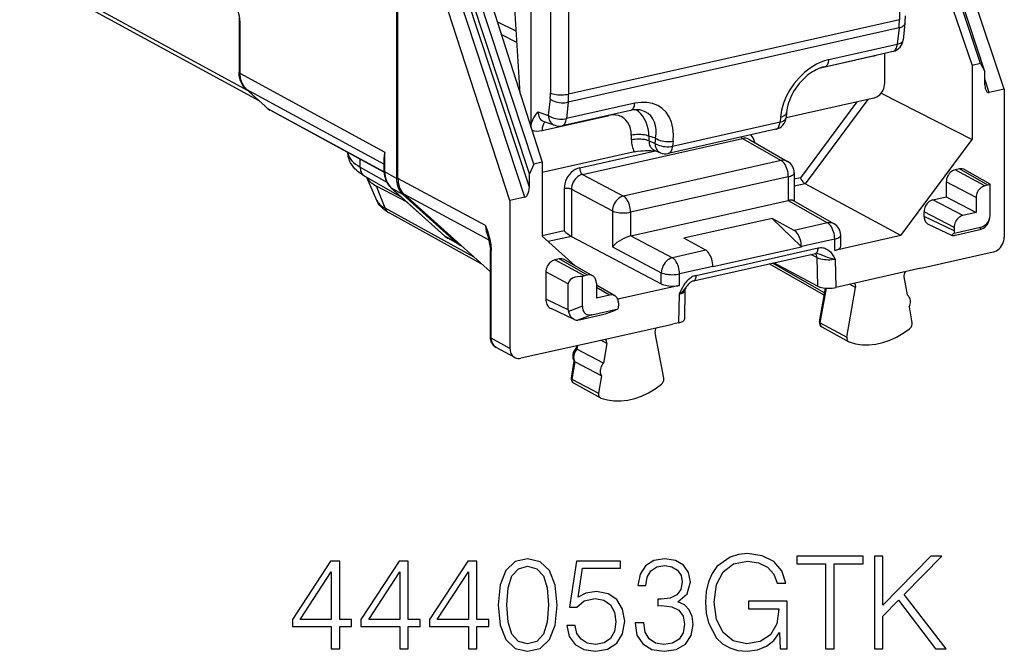
# Model space of a CAD drawing. Extents: x 0 to 420, y 0 to 297.
# Drawn here: x 348 to 385, y 205 to 229 of the extents above; entities that cross this region are included whole.
import ezdxf

# ---------------------------------------------------------------- set-up
doc = ezdxf.new("R2010")
doc.units = 0
doc.layers.get('0').update_dxf_attribs({"linetype": 'CONTINUOUS'})

msp = doc.modelspace()

# ---------------------------------------------------------------- linework, layer by layer
at = {"color": 7}
for p, q in [((362.119873, 235.773636), (362.119873, 222.632126)), ((362.176727, 222.62709), (362.176727, 235.786423)), ((367.936066, 235.42926), (367.936066, 225.861084)), ((368.623718, 235.553909), (368.623718, 225.814697)), ((367.197601, 234.973236), (367.197601, 225.244095)), ((366.792633, 225.84198), (366.251892, 234.345383)), ((366.407257, 221.798874), (362.773346, 232.980148)), ((366.9729, 221.926163), (363.290131, 233.096451)), ((367.139954, 222.294388), (363.606689, 233.011292)), ((367.142609, 222.796188), (363.835907, 232.82579)), ((364.554962, 232.82785), (367.625305, 223.242538)), ((367.311462, 223.171906), (364.157471, 232.738403)), ((381.116455, 232.123169), (381.116455, 228.626083)), ((382.341309, 231.37471), (383.860077, 226.896042)), ((384.173889, 226.966675), (382.816284, 231.084503)), ((384.342743, 226.666946), (382.903992, 231.030899)), ((356.516205, 225.937836), (347.892029, 230.637451)), ((385.078094, 226.000595), (383.522339, 230.653046)), ((356.935181, 225.560867), (348.000519, 230.429672)), ((356.175049, 228.618805), (356.175049, 226.645264)), ((356.207031, 228.581711), (356.207031, 226.60817)), ((366.64328, 228.193253), (365.925598, 228.549026)), ((381.116455, 228.626083), (368.623718, 225.814697)), ((381.327515, 228.486603), (381.263977, 227.867813)), ((366.670105, 227.770279), (366.081543, 228.062225)), ((381.101044, 228.317749), (368.607697, 225.50621)), ((381.101044, 228.317749), (381.037506, 227.698959)), ((378.455597, 227.11792), (381.037506, 227.698959)), ((378.141479, 226.805481), (380.139984, 227.255219)), ((378.294434, 226.850082), (380.876343, 227.431122)), ((380.563751, 226.230606), (380.563751, 227.360764)), ((384.173889, 226.966675), (383.860077, 226.896042)), ((383.860077, 226.896042), (383.860077, 224.097961)), ((384.173889, 226.966675), (384.342743, 226.666946)), ((356.207031, 226.60817), (361.685028, 223.623016)), ((384.345398, 226.166336), (384.342743, 226.666946)), ((384.512451, 225.873306), (384.344238, 226.38353)), ((357.145569, 225.371567), (356.437042, 226.009064)), ((356.451324, 225.998978), (361.653046, 223.164383)), ((357.159851, 225.361496), (356.451324, 225.998978)), ((380.430176, 225.85611), (383.860077, 224.097961)), ((385.078094, 226.000595), (384.512451, 225.873306)), ((385.078094, 226.000595), (385.078094, 220.409409)), ((357.145569, 225.371567), (357.235657, 225.287674)), ((357.159851, 225.361496), (357.255524, 225.272369)), ((367.92395, 225.6297), (367.856934, 225.010132)), ((368.607697, 225.50621), (368.54068, 224.886642)), ((371.122589, 225.467682), (368.54068, 224.886642)), ((380.146088, 225.666794), (376.835083, 224.921677)), ((379.506073, 225.522751), (377.381439, 222.654724)), ((379.921844, 225.616333), (377.558655, 222.426239)), ((357.255524, 225.272369), (357.235657, 225.287674)), ((357.255524, 225.272369), (361.653687, 222.875641)), ((357.333984, 225.21405), (361.654358, 222.859711)), ((367.197601, 225.244095), (367.197601, 224.773178)), ((367.474823, 225.145737), (367.856934, 225.010132)), ((367.621399, 224.438004), (370.159576, 225.009201)), ((370.961426, 225.199844), (368.379517, 224.618805)), ((376.853455, 225.121445), (376.835785, 224.92865)), ((367.197601, 224.773178), (367.197601, 224.577728)), ((367.682037, 224.784622), (368.102539, 224.635406)), ((376.608765, 224.754349), (372.548615, 223.840637)), ((376.626465, 224.947144), (376.608765, 224.754349)), ((370.991791, 224.260376), (370.991791, 224.083374)), ((376.447632, 224.486511), (372.387512, 223.5728)), ((369.1492, 222.782288), (375.186676, 224.140976)), ((371.908691, 224.148529), (371.658783, 224.223602)), ((371.658783, 224.223602), (371.658783, 224.0466)), ((371.658783, 224.0466), (371.885559, 223.954514)), ((371.908691, 224.148529), (371.885559, 223.954514)), ((372.571747, 224.034668), (372.548615, 223.840637)), ((375.186676, 224.140976), (376.651306, 223.305023)), ((375.427185, 224.10939), (376.894409, 223.271957)), ((381.172668, 220.470245), (383.860077, 224.097961)), ((361.685028, 222.875671), (361.685028, 223.623016)), ((371.107758, 223.632782), (367.625305, 222.849075)), ((369.041168, 223.026337), (371.907349, 223.671356)), ((371.881042, 223.682022), (372.08963, 223.597321)), ((360.74939, 223.055771), (360.74939, 223.352875)), ((361.653046, 222.912766), (361.653046, 223.425293)), ((367.311462, 223.171906), (367.142609, 222.796188)), ((367.625305, 223.242538), (367.311462, 223.171906)), ((367.625305, 223.242538), (367.625305, 220.444443)), ((376.651306, 223.305023), (370.693665, 221.964294)), ((360.74939, 223.055771), (361.755829, 222.481323)), ((362.119873, 222.632126), (361.685028, 222.875671)), ((367.139954, 222.294388), (367.142609, 222.796188)), ((369.1492, 222.782288), (370.693665, 221.964294)), ((377.146515, 222.837753), (377.146515, 221.772247)), ((383.386505, 222.988785), (383.21933, 222.951157)), ((384.347809, 222.353485), (383.21933, 222.951157)), ((384.456665, 222.377975), (383.386505, 222.988785)), ((383.579498, 222.963181), (384.532776, 222.419083)), ((360.92392, 222.713028), (362.30722, 221.923508)), ((361.385529, 221.789093), (361.006042, 222.666763)), ((365.486176, 220.852982), (362.176727, 222.62709)), ((376.921356, 222.694885), (370.963684, 221.354156)), ((376.921356, 222.694885), (376.921356, 221.800705)), ((377.381439, 222.654724), (377.146515, 222.601852)), ((377.558655, 222.426239), (377.146515, 222.333496)), ((381.172668, 220.470245), (377.558655, 222.426239)), ((382.885223, 222.500153), (382.885223, 221.936279)), ((384.013702, 221.902466), (382.885223, 222.500153)), ((384.456665, 222.377975), (384.347809, 222.353485)), ((384.540161, 221.264664), (384.540161, 222.384842)), ((362.524353, 221.728058), (361.364777, 222.34137)), ((361.693848, 221.501984), (361.364777, 222.34137)), ((361.914917, 222.276611), (363.931915, 220.46106)), ((361.928558, 222.266876), (363.945557, 220.45134)), ((362.364471, 222.022751), (361.928558, 222.266876)), ((362.364471, 222.022751), (364.38147, 220.207214)), ((365.621735, 220.302094), (362.421387, 222.017715)), ((365.66925, 219.09523), (362.421387, 222.017715)), ((368.456482, 222.237076), (368.456482, 220.646225)), ((368.731567, 222.218521), (370.276031, 221.400528)), ((368.731567, 222.218521), (368.731567, 220.439774)), ((366.9729, 221.926163), (366.407257, 221.798874)), ((366.407257, 221.798874), (366.407257, 216.207687)), ((370.970856, 220.461655), (376.914185, 221.799164)), ((376.914185, 221.799164), (376.921356, 221.800705)), ((376.914185, 221.799164), (378.403717, 220.949005)), ((377.108917, 221.793716), (378.64679, 220.915955)), ((382.383942, 221.823471), (382.885223, 221.936279)), ((383.512421, 221.225784), (382.383942, 221.823471)), ((382.885223, 221.936279), (384.013702, 221.338593)), ((384.013702, 221.902466), (384.013702, 221.338593)), ((365.050842, 219.651688), (361.693848, 221.501984)), ((365.322693, 219.407074), (361.844391, 221.324234)), ((370.276031, 221.400528), (370.276031, 220.044708)), ((370.963684, 221.354156), (370.963684, 220.459976)), ((383.178314, 220.77478), (382.049835, 221.372467)), ((382.049835, 221.184402), (382.049835, 221.372467)), ((384.013702, 221.338593), (383.512421, 221.225784)), ((376.316284, 221.12001), (372.974731, 220.368027)), ((376.316284, 221.12001), (377.413452, 220.047119)), ((377.143402, 220.66539), (376.316284, 221.12001)), ((378.403717, 220.949005), (377.143402, 220.66539)), ((383.178314, 220.652344), (382.049835, 221.184402)), ((382.208069, 220.900467), (383.110779, 220.474854)), ((384.514557, 221.076492), (384.530487, 221.160751)), ((368.456482, 220.646225), (367.625305, 220.459183)), ((383.178314, 220.77478), (383.178314, 220.652344)), ((383.188934, 220.560806), (384.184753, 220.784912)), ((383.230347, 220.484711), (384.105652, 220.681686)), ((384.105652, 220.681686), (384.168152, 220.697144)), ((384.184753, 220.784912), (384.168152, 220.697144)), ((364.38147, 220.207214), (363.945557, 220.45134)), ((364.494049, 220.126419), (364.058136, 220.37056)), ((367.625305, 220.444443), (368.865601, 219.328384)), ((368.731567, 220.439774), (367.850769, 220.241562)), ((368.731567, 220.439774), (372.123932, 218.643082)), ((370.970856, 220.461655), (370.963684, 220.459976)), ((370.970856, 220.461655), (372.541565, 219.629776)), ((373.80188, 219.913391), (372.974731, 220.368027)), ((378.673737, 220.338867), (377.413452, 220.055237)), ((381.172668, 220.470245), (378.673737, 219.907867)), ((378.673737, 219.907867), (378.673737, 220.338867)), ((378.898926, 220.054443), (378.898926, 220.481735)), ((365.66687, 220.009949), (365.66925, 219.936462)), ((365.66925, 216.629517), (365.66925, 219.936462)), ((365.698456, 219.985565), (365.701233, 219.899368)), ((365.701233, 216.592422), (365.701233, 219.899368)), ((370.276031, 220.044708), (372.123932, 219.06601)), ((373.80188, 219.913391), (372.541565, 219.629776)), ((373.340698, 218.75795), (377.946625, 219.794479)), ((373.439697, 218.96492), (378.045654, 220.00145)), ((374.071899, 219.29512), (377.413452, 220.047119)), ((377.413452, 220.055237), (377.413452, 220.047119)), ((384.660431, 219.845596), (381.923218, 219.229599)), ((368.266052, 219.586029), (368.098846, 219.548416)), ((369.227356, 218.950729), (368.098846, 219.548416)), ((369.336212, 218.975235), (368.266052, 219.586029)), ((369.529205, 218.949631), (368.459045, 219.560425)), ((378.273895, 218.215729), (376.197479, 219.400864)), ((378.289398, 218.304123), (376.319672, 219.42836)), ((378.016937, 218.559341), (376.370026, 219.439682)), ((378.000183, 219.637024), (377.772583, 219.755325)), ((378.000183, 219.637024), (378.016937, 218.559341)), ((378.692841, 219.583282), (378.709595, 218.506409)), ((367.764771, 219.097412), (367.764771, 218.063614)), ((368.611176, 218.649124), (367.764771, 219.097412)), ((372.123932, 218.643082), (372.123932, 219.06601)), ((374.071899, 219.303253), (372.811615, 219.019638)), ((374.071899, 219.303253), (374.071899, 219.29512)), ((381.923218, 219.232681), (378.939331, 218.561172)), ((381.923218, 219.229599), (381.923218, 219.232681)), ((369.14386, 217.799835), (369.14386, 218.920029)), ((369.336212, 218.975235), (369.227356, 218.950729)), ((369.670319, 218.674606), (369.670319, 218.110733)), ((372.811615, 218.588638), (372.811615, 219.019638)), ((381.284454, 218.914871), (381.406372, 218.22467)), ((368.611176, 217.664551), (368.611176, 218.649124)), ((369.670319, 218.604294), (369.700989, 218.576691)), ((370.364594, 218.197937), (369.670319, 218.594193)), ((370.1716, 218.223541), (369.670319, 218.509644)), ((372.811615, 218.588638), (370.479156, 218.063751)), ((373.017792, 218.401215), (373.000977, 217.314529)), ((378.097137, 217.208191), (378.320953, 218.483994)), ((378.128082, 217.172852), (378.357635, 218.481354)), ((378.939331, 218.558105), (378.709595, 218.506409)), ((378.939331, 218.561172), (378.939331, 218.558105)), ((379.133789, 216.636292), (379.461121, 218.501999)), ((379.461121, 218.501999), (379.235596, 218.627853)), ((368.611176, 217.664551), (367.764771, 218.063614)), ((370.1716, 218.223541), (369.670319, 218.110733)), ((370.505707, 217.922897), (370.505707, 217.800461)), ((372.792511, 218.255463), (372.775757, 217.171036)), ((368.83252, 217.298523), (367.962555, 217.708694)), ((369.14386, 217.799835), (368.619843, 217.59787)), ((369.499268, 217.480057), (370.495087, 217.704163)), ((381.484741, 217.781006), (381.591797, 217.174881)), ((369.499268, 217.480057), (368.97522, 217.278076)), ((369.028809, 217.288757), (368.97522, 217.278076)), ((369.028809, 217.288757), (369.904083, 217.485733)), ((372.775757, 217.171036), (372.546021, 217.119339)), ((378.128082, 217.172852), (379.133789, 216.636292)), ((369.562134, 216.450912), (372.546021, 217.122406)), ((372.214142, 215.079071), (371.886841, 216.797455)), ((372.546021, 217.122406), (372.546021, 217.119339)), ((378.185608, 217.024811), (379.202148, 216.459488)), ((366.407257, 216.207687), (365.701233, 216.592422)), ((369.562134, 216.44783), (366.824921, 215.831848)), ((369.562134, 216.44783), (369.562134, 216.450912)), ((370.063477, 216.389679), (369.841156, 216.513702)), ((366.588989, 215.860901), (365.882568, 216.245834)), ((368.919067, 216.303116), (368.9021, 216.199402)), ((368.902374, 216.19928), (368.935944, 216.181595)), ((368.957275, 216.312042), (368.935944, 216.181595)), ((369.941589, 215.644608), (368.935944, 216.18161)), ((370.063477, 216.389679), (369.941589, 215.644608)), ((368.826202, 215.735672), (368.719604, 215.084045)), ((368.857574, 215.702667), (368.750519, 215.048355)), ((369.86322, 215.165665), (368.857574, 215.702667)), ((368.750519, 215.048355), (369.756165, 214.511353)), ((369.86322, 215.165665), (369.756165, 214.511353)), ((368.808441, 214.902527), (369.824951, 214.337204))]:
    msp.add_line(p, q, dxfattribs=at)
for points in [[(356.207031, 228.581711), (356.206024, 228.62558), (356.203217, 228.669418), (356.191925, 228.760574), (356.173676, 228.852768), (356.14917, 228.944458), (356.119171, 229.034576), (356.084503, 229.122757), (356.057098, 229.184937), (356.003754, 229.294647), (355.938202, 229.419342)], [(356.173187, 228.673096), (356.175049, 228.618805)], [(356.175018, 228.618805), (356.175507, 228.614441), (356.176727, 228.610107), (356.17868, 228.605804), (356.181488, 228.601562), (356.18515, 228.597382), (356.189484, 228.593292), (356.194611, 228.589294), (356.20047, 228.585449), (356.207001, 228.581726)], [(381.101044, 228.317749), (381.143402, 228.328979), (381.182343, 228.342499), (381.217377, 228.358215), (381.248138, 228.375885), (381.274261, 228.395355), (381.295441, 228.416382), (381.311493, 228.438782), (381.322235, 228.46228), (381.327484, 228.486603)], [(380.876312, 227.431091), (380.903412, 227.440308), (380.928741, 227.455261), (380.952118, 227.47583), (380.973297, 227.50177), (380.991913, 227.532776), (381.007843, 227.568481), (381.020844, 227.608368), (381.030792, 227.652039), (381.037506, 227.698975)], [(381.037506, 227.698975), (381.079926, 227.710175), (381.118866, 227.723694), (381.153839, 227.73941), (381.184601, 227.75708), (381.210724, 227.77655), (381.231903, 227.797607), (381.247955, 227.820007), (381.258698, 227.843506), (381.264008, 227.867798)], [(380.140106, 227.266113), (380.140045, 227.264923), (380.140045, 227.263733), (380.139984, 227.262512), (380.139984, 227.261292), (380.139984, 227.260071), (380.139984, 227.25885), (380.139984, 227.25766), (380.139984, 227.256439), (380.139984, 227.255219)], [(378.455597, 227.11792), (378.216522, 227.046265), (377.979156, 226.939575), (377.748322, 226.80011), (377.528656, 226.630554), (377.324615, 226.434448), (377.140228, 226.215668), (376.97934, 225.978638), (376.845062, 225.728149), (376.740204, 225.469238), (376.66684, 225.207153), (376.626434, 224.947144)], [(378.294434, 226.850082), (378.21524, 226.829498), (378.13385, 226.802719), (378.050873, 226.769669), (377.966888, 226.730347), (377.90863, 226.699554), (377.838989, 226.65889), (377.769684, 226.614136), (377.70108, 226.565475), (377.633514, 226.513031), (377.55368, 226.444931), (377.476379, 226.372009), (377.402069, 226.294678), (377.331177, 226.213425), (377.264191, 226.128754), (377.201416, 226.041138), (377.143158, 225.951126), (377.089752, 225.859238), (377.041382, 225.766037), (376.99823, 225.672043), (376.960449, 225.577805), (376.928101, 225.483887), (376.901245, 225.390747), (376.879913, 225.298965), (376.864014, 225.209045), (376.853455, 225.121445)], [(378.294403, 226.850098), (378.321503, 226.859253), (378.346832, 226.874237), (378.370209, 226.894836), (378.391388, 226.920776), (378.410004, 226.951782), (378.425934, 226.987427), (378.438934, 227.027344), (378.448883, 227.071045), (378.455597, 227.11792)], [(356.175018, 226.645264), (356.175507, 226.6409), (356.176727, 226.636566), (356.17868, 226.632263), (356.181488, 226.628021), (356.18515, 226.62384), (356.189484, 226.619751), (356.194611, 226.615784), (356.20047, 226.611877), (356.207001, 226.608154)], [(356.437042, 226.009064), (356.395599, 226.0495), (356.357452, 226.093185), (356.322754, 226.139832), (356.291595, 226.189148), (356.26413, 226.240784), (356.240326, 226.294479), (356.220245, 226.349976), (356.203857, 226.407013), (356.192688, 226.457321), (356.184265, 226.508438), (356.177338, 226.576462), (356.175049, 226.645264)], [(356.207001, 226.608154), (356.210175, 226.527039), (356.219574, 226.447937), (356.235321, 226.37146), (356.257172, 226.298248), (356.285004, 226.228821), (356.318573, 226.163696), (356.357758, 226.103394), (356.402069, 226.04834), (356.451324, 225.998962)], [(380.146088, 225.666779), (380.205536, 225.684937), (380.263763, 225.71228), (380.319611, 225.748291), (380.371918, 225.792175), (380.419647, 225.843079), (380.461761, 225.899963), (380.497467, 225.96167), (380.526031, 226.026917), (380.546844, 226.094421), (380.55954, 226.162781), (380.563751, 226.230591)], [(356.437042, 226.009064), (356.438507, 226.007782), (356.439972, 226.006531), (356.441498, 226.005341), (356.443085, 226.004181), (356.444672, 226.003052), (356.446259, 226.001984), (356.447906, 226.000946), (356.449615, 225.999939), (356.451324, 225.998962)], [(367.936005, 225.861084), (367.979828, 225.842163), (368.030975, 225.825562), (368.08847, 225.811554), (368.151154, 225.800476), (368.217743, 225.792542), (368.286957, 225.787842), (368.357391, 225.78656), (368.427704, 225.788696), (368.496429, 225.794159), (368.562225, 225.802887), (368.623749, 225.814697)], [(384.370087, 226.000641), (384.380829, 225.971985), (384.393341, 225.94635), (384.407318, 225.924042), (384.422699, 225.905396), (384.43924, 225.890625), (384.456757, 225.879913), (384.474884, 225.873413), (384.493561, 225.871216), (384.512421, 225.873322)], [(357.145599, 225.371582), (357.147064, 225.3703), (357.148529, 225.36908), (357.149994, 225.367859), (357.151581, 225.366699), (357.153168, 225.365601), (357.154755, 225.364502), (357.156464, 225.363464), (357.158173, 225.362457), (357.159882, 225.361511)], [(367.92392, 225.6297), (367.967255, 225.599915), (368.017792, 225.572662), (368.074799, 225.548462), (368.136932, 225.527771), (368.203094, 225.511078), (368.271942, 225.498657), (368.342072, 225.490753), (368.412079, 225.487549), (368.48056, 225.489075), (368.546234, 225.495361), (368.607697, 225.506226)], [(370.961395, 225.199829), (370.988495, 225.209015), (371.013824, 225.223999), (371.037201, 225.244568), (371.05838, 225.270508), (371.076996, 225.301514), (371.092926, 225.337189), (371.105927, 225.377075), (371.115875, 225.420776), (371.122589, 225.467682)], [(372.571747, 224.034668), (372.585541, 224.288696), (372.565155, 224.529694), (372.511139, 224.752838), (372.424469, 224.953613), (372.306976, 225.12796), (372.160858, 225.2724), (371.989227, 225.383972), (371.795502, 225.460449), (371.583588, 225.500305), (371.357758, 225.502747), (371.122528, 225.467682)], [(367.201691, 224.564987), (367.210815, 224.636719), (367.22406, 224.702057), (367.2388, 224.755783), (367.255554, 224.804657), (367.27124, 224.843323), (367.28772, 224.878952), (367.310242, 224.921692), (367.333344, 224.960495), (367.374786, 225.021423), (367.402649, 225.058243), (367.458557, 225.126541), (367.474823, 225.145737)], [(367.474823, 225.145721), (367.474945, 225.09021), (367.481354, 225.036926), (367.493866, 224.986633), (367.512421, 224.940002), (367.536591, 224.897827), (367.566132, 224.860718), (367.600555, 224.829163), (367.639374, 224.80368), (367.682037, 224.784607)], [(367.856903, 225.010132), (367.900238, 224.980347), (367.950775, 224.953125), (368.007782, 224.928894), (368.069916, 224.908234), (368.136078, 224.891541), (368.204926, 224.879089), (368.275055, 224.871216), (368.345062, 224.867981), (368.413544, 224.869507), (368.479218, 224.875793), (368.54068, 224.886658)], [(367.856903, 225.010132), (367.863007, 224.952545), (367.875031, 224.897217), (367.892914, 224.845032), (367.916351, 224.796692), (367.945038, 224.75293), (367.978546, 224.714355), (368.016327, 224.681641), (368.057831, 224.655182), (368.102509, 224.635406)], [(370.991791, 224.260376), (370.983307, 224.391998), (370.958099, 224.517029), (370.916718, 224.632904), (370.859894, 224.737335), (370.788849, 224.828217), (370.704926, 224.903687), (370.609955, 224.962219), (370.505768, 225.002686), (370.39444, 225.024231), (370.27829, 225.026428), (370.159576, 225.009216)], [(370.159637, 225.020111), (370.159637, 225.018921), (370.159637, 225.0177), (370.159637, 225.016479), (370.159637, 225.015259), (370.159637, 225.014069), (370.159637, 225.012848), (370.159576, 225.011658), (370.159576, 225.010437), (370.159576, 225.009216)], [(371.394073, 225.197662), (371.351837, 225.20874), (371.307831, 225.217133), (371.262238, 225.222839), (371.215057, 225.2258), (371.166595, 225.226044), (371.116791, 225.223572), (371.065887, 225.218353), (371.014069, 225.210449), (370.961395, 225.199829)], [(371.658783, 224.223602), (371.649872, 224.364655), (371.628693, 224.501251), (371.595428, 224.632019), (371.550385, 224.755615), (371.49411, 224.87085), (371.427032, 224.976501), (371.349945, 225.071564), (371.26358, 225.155029), (371.168793, 225.226105)], [(371.908661, 224.14856), (371.929047, 224.313965), (371.928925, 224.472321), (371.908356, 224.621124), (371.867645, 224.758057), (371.807343, 224.880951), (371.728485, 224.987915), (371.632233, 225.077209), (371.520233, 225.147522), (371.394073, 225.197693)], [(376.626434, 224.947144), (376.669159, 224.958984), (376.708344, 224.973145), (376.7435, 224.989502), (376.774384, 225.007812), (376.800568, 225.027954), (376.821747, 225.049622), (376.837799, 225.072571), (376.848358, 225.096619), (376.853485, 225.12146)], [(367.741119, 224.763641), (367.717621, 224.745056), (367.696136, 224.721252), (367.676971, 224.692505), (367.660431, 224.659088), (367.646576, 224.62146), (367.635651, 224.580048), (367.627777, 224.535309), (367.623016, 224.487793), (367.621368, 224.437988)], [(368.379486, 224.618805), (368.406586, 224.627991), (368.431915, 224.642944), (368.455292, 224.663544), (368.476471, 224.689484), (368.495087, 224.72049), (368.511017, 224.756165), (368.524017, 224.796082), (368.533966, 224.839752), (368.54068, 224.886658)], [(376.447601, 224.486511), (376.47464, 224.495667), (376.499969, 224.510651), (376.523407, 224.53125), (376.544525, 224.55719), (376.563202, 224.588196), (376.579132, 224.62384), (376.592133, 224.663757), (376.60202, 224.707458), (376.608734, 224.754333)], [(376.608734, 224.754333), (376.651459, 224.766174), (376.690643, 224.780334), (376.7258, 224.796692), (376.756683, 224.815002), (376.782867, 224.835144), (376.804047, 224.856812), (376.820099, 224.879761), (376.830658, 224.903809), (376.835785, 224.92865)], [(371.658783, 224.223602), (371.608612, 224.242249), (371.550995, 224.258179), (371.48703, 224.270996), (371.418304, 224.280457), (371.346161, 224.286346), (371.272369, 224.288513), (371.198395, 224.286926), (371.125946, 224.281616), (371.056549, 224.272705), (370.991791, 224.260376)], [(371.658783, 224.046631), (371.608612, 224.065277), (371.550995, 224.081177), (371.48703, 224.094025), (371.418304, 224.103455), (371.346161, 224.109375), (371.272369, 224.111511), (371.198395, 224.109924), (371.125946, 224.104614), (371.056549, 224.095703), (370.991791, 224.083374)], [(371.658783, 224.046631), (371.661224, 223.992371), (371.669769, 223.940063), (371.684296, 223.890381), (371.704681, 223.843994), (371.73056, 223.801575), (371.761566, 223.763672), (371.797333, 223.730835), (371.837372, 223.703491), (371.881073, 223.682037)], [(371.88559, 223.954529), (371.935089, 223.924377), (371.992157, 223.897217), (372.055511, 223.873688), (372.12381, 223.854248), (372.195404, 223.839355), (372.26889, 223.829346), (372.342499, 223.824402), (372.414764, 223.824646), (372.483978, 223.830139), (372.548615, 223.840637)], [(371.88559, 223.954529), (371.888885, 223.899933), (371.897552, 223.847565), (371.911469, 223.798126), (371.930511, 223.752319), (371.954193, 223.710754), (371.982391, 223.674011), (372.01474, 223.642578), (372.050629, 223.616882), (372.08963, 223.597351)], [(371.908661, 224.148529), (371.958221, 224.118408), (372.01535, 224.091248), (372.078705, 224.067688), (372.146942, 224.048279), (372.218597, 224.033386), (372.292023, 224.023346), (372.365692, 224.018433), (372.437897, 224.018677), (372.50705, 224.024139), (372.571747, 224.034668)], [(375.13559, 224.190857), (375.140839, 224.183472), (375.14621, 224.176483), (375.151764, 224.169922), (375.15744, 224.163879), (375.163177, 224.158264), (375.168976, 224.153168), (375.174835, 224.14856), (375.180756, 224.144501), (375.186676, 224.140961)], [(360.92392, 222.713028), (360.83902, 222.764252), (360.757843, 222.819153), (360.680511, 222.878265), (360.608734, 222.940903), (360.554749, 222.994446), (360.503723, 223.051804), (360.456116, 223.113358), (360.411682, 223.180817), (360.387848, 223.222672), (360.366302, 223.265488), (360.346649, 223.310318), (360.329315, 223.356659), (360.314484, 223.404449), (360.302399, 223.453506), (360.293213, 223.503632), (360.287109, 223.554504), (360.28418, 223.606003)], [(360.284454, 223.606842), (360.293304, 223.542542), (360.313202, 223.478455), (360.344086, 223.414856), (360.385712, 223.351929), (360.437958, 223.289978), (360.500763, 223.229126), (360.573761, 223.169678), (360.656708, 223.111816), (360.749359, 223.055786)], [(371.107758, 223.632782), (371.166443, 223.644669), (371.226807, 223.654495), (371.348846, 223.66861), (371.432983, 223.674728), (371.514771, 223.678345), (371.627502, 223.680161), (371.733673, 223.679108), (371.902588, 223.673279)], [(372.387482, 223.572815), (372.41452, 223.58197), (372.43985, 223.596954), (372.463226, 223.617554), (372.484406, 223.643494), (372.503021, 223.6745), (372.519012, 223.710144), (372.531952, 223.750061), (372.541901, 223.793762), (372.548615, 223.840637)], [(376.894379, 223.271973), (376.870453, 223.284302), (376.845428, 223.294556), (376.819489, 223.302673), (376.792694, 223.308594), (376.765289, 223.312317), (376.737274, 223.313843), (376.708893, 223.31311), (376.680145, 223.310181), (376.651337, 223.305023)], [(376.921356, 222.694885), (376.91861, 222.762451), (376.910492, 222.831482), (376.897064, 222.900635), (376.878632, 222.968567), (376.855682, 223.033875), (376.828461, 223.095306), (376.797699, 223.151581), (376.763885, 223.20163), (376.727692, 223.244415), (376.689911, 223.279114), (376.651337, 223.305023)], [(360.749359, 223.055786), (360.751312, 223.006805), (360.757904, 222.959412), (360.769135, 222.914154), (360.784943, 222.871521), (360.805084, 222.83197), (360.829315, 222.795959), (360.857452, 222.763916), (360.88913, 222.736145), (360.92392, 222.713043)], [(361.653046, 222.912781), (361.653473, 222.908386), (361.654694, 222.904053), (361.656708, 222.89978), (361.659515, 222.895508), (361.663116, 222.891357), (361.66745, 222.887268), (361.672577, 222.88327), (361.678436, 222.879395), (361.685028, 222.875671)], [(361.653046, 222.912766), (361.655273, 222.844971), (361.661987, 222.777924), (361.669189, 222.732803), (361.678345, 222.68898), (361.689575, 222.645844), (361.702881, 222.6035), (361.718292, 222.562057), (361.735779, 222.521576), (361.755371, 222.482239), (361.777008, 222.444138), (361.800659, 222.40741), (361.826355, 222.372147), (361.854004, 222.338516), (361.883545, 222.306625), (361.914917, 222.276611)], [(361.685028, 222.875671), (361.68808, 222.794556), (361.697357, 222.715515), (361.712982, 222.63913), (361.734833, 222.565948), (361.762543, 222.496582), (361.796112, 222.431488), (361.835175, 222.371216), (361.879425, 222.316223), (361.928558, 222.266876)], [(369.041168, 223.026367), (368.957977, 223.000916), (368.876434, 222.962646), (368.798309, 222.912231), (368.725067, 222.85083), (368.658295, 222.779541), (368.599335, 222.699921), (368.549286, 222.613556), (368.509369, 222.522217), (368.480194, 222.427734), (368.462433, 222.332031), (368.456512, 222.237061)], [(369.149139, 222.782288), (369.089447, 222.764282), (369.031036, 222.73703), (368.975067, 222.701111), (368.922638, 222.657288), (368.874847, 222.606445), (368.832733, 222.549561), (368.797089, 222.487854), (368.768646, 222.422516), (368.748016, 222.35495), (368.735565, 222.286499), (368.731537, 222.218536)], [(369.041168, 223.026337), (369.042267, 222.999329), (369.045502, 222.97168), (369.050873, 222.944031), (369.058197, 222.91687), (369.067474, 222.890747), (369.078339, 222.86615), (369.090668, 222.843658), (369.104156, 222.823639), (369.118622, 222.806519), (369.133759, 222.792664), (369.149139, 222.782288)], [(376.921356, 222.694885), (376.965485, 222.706055), (377.005829, 222.718811), (377.041718, 222.733002), (377.072968, 222.748474), (377.098969, 222.764984), (377.119598, 222.78241), (377.134491, 222.800476), (377.143524, 222.819), (377.146515, 222.837769)], [(383.21933, 222.951172), (383.171722, 222.936646), (383.125214, 222.914734), (383.080536, 222.885956), (383.038666, 222.85083), (383.000519, 222.81012), (382.966827, 222.764648), (382.938263, 222.715271), (382.915375, 222.663086), (382.898773, 222.60907), (382.888641, 222.554382), (382.885223, 222.500153)], [(361.006073, 222.666748), (361.02536, 222.628418), (361.050018, 222.590393), (361.079803, 222.552856), (361.114838, 222.515839), (361.154999, 222.479431), (361.200165, 222.443695), (361.250275, 222.408722), (361.305145, 222.374603), (361.364716, 222.34137)], [(362.119843, 222.632141), (362.123016, 222.550964), (362.132538, 222.471802), (362.148285, 222.395325), (362.170258, 222.322083), (362.19809, 222.252625), (362.231781, 222.1875), (362.270844, 222.127167), (362.315277, 222.072113), (362.364471, 222.022766)], [(362.176727, 222.627075), (362.179901, 222.545898), (362.189423, 222.466797), (362.20517, 222.39032), (362.227081, 222.317047), (362.254974, 222.247589), (362.288666, 222.182434), (362.327789, 222.122131), (362.372162, 222.067078), (362.421356, 222.0177)], [(377.558655, 222.426239), (377.5401, 222.438004), (377.520844, 222.453384), (377.498962, 222.474197), (377.477478, 222.497879), (377.439606, 222.547592), (377.40741, 222.600113), (377.381439, 222.654724)], [(361.914948, 222.276611), (361.916351, 222.275391), (361.917755, 222.2742), (361.91922, 222.273041), (361.920746, 222.271912), (361.922211, 222.270844), (361.923798, 222.269806), (361.925323, 222.268799), (361.926971, 222.267822), (361.928558, 222.266876)], [(366.97287, 221.926147), (366.996552, 221.934814), (367.019623, 221.950043), (367.04184, 221.971497), (367.062714, 221.998718), (367.081696, 222.031219), (367.098541, 222.068298), (367.112885, 222.109253), (367.124359, 222.153259), (367.132782, 222.199402), (367.138031, 222.246765), (367.139984, 222.294373)], [(368.731537, 222.218506), (368.714081, 222.226074), (368.693573, 222.232727), (368.670624, 222.238342), (368.645477, 222.242767), (368.618866, 222.245941), (368.591156, 222.247803), (368.563019, 222.248322), (368.534882, 222.247498), (368.507416, 222.2453), (368.48111, 222.241791), (368.456512, 222.237061)], [(384.347809, 222.353485), (384.300262, 222.338959), (384.253632, 222.317078), (384.208954, 222.288269), (384.167206, 222.253174), (384.128998, 222.212463), (384.095306, 222.166962), (384.066742, 222.117615), (384.043915, 222.065399), (384.027191, 222.011414), (384.017059, 221.956726), (384.013702, 221.902466)], [(361.844391, 221.324234), (361.782806, 221.360046), (361.7229, 221.399002), (361.664734, 221.441589), (361.608337, 221.48851), (361.552887, 221.541763), (361.513733, 221.584991), (361.472931, 221.636749), (361.434998, 221.693604), (361.400848, 221.755875), (361.385529, 221.789093)], [(361.38559, 221.789062), (361.402435, 221.755341), (361.423798, 221.721924), (361.449615, 221.688843), (361.479828, 221.656189), (361.514313, 221.624084), (361.55307, 221.592529), (361.595917, 221.561615), (361.642914, 221.531403), (361.693817, 221.501984)], [(370.693695, 221.964294), (370.634857, 221.945801), (370.577179, 221.918152), (370.521759, 221.881958), (370.469757, 221.837891), (370.422211, 221.786926), (370.380096, 221.730042), (370.344208, 221.668457), (370.315399, 221.603333), (370.294159, 221.536072), (370.280975, 221.468018), (370.276031, 221.400513)], [(370.963715, 221.354156), (370.960968, 221.421692), (370.95285, 221.490753), (370.939423, 221.559937), (370.92099, 221.627838), (370.898041, 221.693176), (370.870819, 221.754578), (370.840057, 221.810852), (370.806244, 221.860901), (370.77005, 221.903687), (370.732269, 221.938385), (370.693695, 221.964294)], [(377.108856, 221.793701), (377.095245, 221.800232), (377.079559, 221.805359), (377.061981, 221.809052), (377.042633, 221.81131), (377.021454, 221.812073), (376.998627, 221.811401), (376.974335, 221.809296), (376.948456, 221.805725), (376.921356, 221.80072)], [(382.383942, 221.823486), (382.336395, 221.80896), (382.289764, 221.787048), (382.245087, 221.75827), (382.203339, 221.723145), (382.165131, 221.682434), (382.131439, 221.636963), (382.102875, 221.587585), (382.080048, 221.5354), (382.063324, 221.481384), (382.053192, 221.426697), (382.049835, 221.372467)], [(361.693817, 221.501984), (361.704681, 221.476562), (361.717194, 221.452332), (361.731293, 221.429382), (361.746796, 221.407898), (361.763763, 221.387848), (361.782074, 221.369385), (361.801666, 221.3526), (361.822479, 221.337524), (361.844391, 221.324219)], [(370.276031, 221.400513), (370.319855, 221.381622), (370.371002, 221.36499), (370.428497, 221.351013), (370.49118, 221.339935), (370.55777, 221.33197), (370.626984, 221.327332), (370.697418, 221.326019), (370.76767, 221.328125), (370.836395, 221.333618), (370.902191, 221.342346), (370.963715, 221.354156)], [(378.64682, 220.915955), (378.622833, 220.928284), (378.59787, 220.938538), (378.571869, 220.946655), (378.545135, 220.952576), (378.51767, 220.956299), (378.489716, 220.957825), (378.461273, 220.957092), (378.432587, 220.954163), (378.403717, 220.949005)], [(378.673798, 220.338867), (378.67099, 220.406433), (378.662872, 220.475464), (378.649506, 220.544617), (378.631073, 220.612549), (378.608063, 220.677856), (378.580902, 220.739288), (378.550079, 220.795563), (378.516266, 220.845612), (378.480072, 220.888397), (378.442352, 220.923096), (378.403717, 220.949005)], [(382.049835, 221.184418), (382.051971, 221.142517), (382.058319, 221.102142), (382.068817, 221.063782), (382.083344, 221.027893), (382.101654, 220.994934), (382.123627, 220.965393), (382.148895, 220.939575), (382.177155, 220.917847), (382.208099, 220.900482)], [(383.512421, 221.2258), (383.464874, 221.211273), (383.418304, 221.189392), (383.373627, 221.160583), (383.331818, 221.125488), (383.293671, 221.084778), (383.259979, 221.039276), (383.231415, 220.989929), (383.208527, 220.937714), (383.191864, 220.883728), (383.181732, 220.829041), (383.178314, 220.77478)], [(384.184784, 220.784912), (384.240936, 220.801636), (384.29422, 220.825745), (384.343903, 220.856934), (384.389252, 220.894775), (384.429657, 220.93866), (384.464447, 220.987976), (384.493134, 221.041931), (384.515228, 221.099823), (384.530487, 221.160767)], [(365.486176, 220.852982), (365.544037, 220.678314), (365.566895, 220.606415), (365.600342, 220.495041), (365.622864, 220.413544), (365.644104, 220.328613), (365.663147, 220.241684), (365.679596, 220.15062), (365.690826, 220.069489), (365.698456, 219.985565)], [(377.413422, 220.055237), (377.410736, 220.122803), (377.402557, 220.191833), (377.38913, 220.261017), (377.370758, 220.328918), (377.347748, 220.394257), (377.320526, 220.455688), (377.289764, 220.511963), (377.255951, 220.562012), (377.219818, 220.604797), (377.182037, 220.639465), (377.143402, 220.665405)], [(383.188934, 220.560791), (383.166595, 220.54657), (383.147552, 220.533264), (383.131683, 220.521057), (383.119293, 220.51004), (383.110443, 220.500244), (383.105072, 220.491791), (383.103363, 220.484711), (383.105255, 220.479065), (383.110809, 220.474854)], [(363.931976, 220.46106), (363.933319, 220.459839), (363.934784, 220.458679), (363.936249, 220.45752), (363.937714, 220.45639), (363.939178, 220.455322), (363.940765, 220.454285), (363.942352, 220.453247), (363.943939, 220.452271), (363.945526, 220.451355)], [(370.963684, 220.459976), (370.922699, 220.448822), (370.880676, 220.435257), (370.795746, 220.402222), (370.71228, 220.363373), (370.617828, 220.312286), (370.530151, 220.257935), (370.450287, 220.201736), (370.378723, 220.144547), (370.316132, 220.087143), (370.276031, 220.044708)], [(378.673798, 220.338867), (378.717865, 220.350037), (378.758209, 220.362793), (378.794159, 220.376984), (378.825409, 220.392456), (378.85141, 220.408966), (378.87204, 220.426392), (378.886932, 220.444458), (378.895905, 220.462982), (378.898895, 220.48175)], [(383.110809, 220.474854), (383.117035, 220.472748), (383.125092, 220.471436), (383.13504, 220.470947), (383.146759, 220.471252), (383.160248, 220.472351), (383.175385, 220.474243), (383.192108, 220.476959), (383.210541, 220.480469), (383.230316, 220.48468)], [(384.660431, 219.845581), (384.719879, 219.86377), (384.778107, 219.891113), (384.833954, 219.927094), (384.886261, 219.971008), (384.933929, 220.021912), (384.976105, 220.078796), (385.01181, 220.140472), (385.040375, 220.20575), (385.061188, 220.273254), (385.073822, 220.341583), (385.078094, 220.409424)], [(365.669281, 219.936462), (365.669647, 219.932098), (365.670868, 219.927765), (365.672943, 219.923462), (365.675751, 219.91922), (365.679291, 219.915039), (365.683685, 219.91095), (365.688812, 219.906982), (365.694672, 219.903076), (365.701263, 219.899353)], [(374.07193, 219.303284), (374.069183, 219.370819), (374.061005, 219.43988), (374.047638, 219.509033), (374.029266, 219.576965), (374.006195, 219.642273), (373.979034, 219.703674), (373.948212, 219.759949), (373.914398, 219.809998), (373.878265, 219.852783), (373.840546, 219.887512), (373.801849, 219.913391)], [(378.000214, 219.637024), (377.999237, 219.657166), (377.996918, 219.676819), (377.993378, 219.696014), (377.988495, 219.714539), (377.982452, 219.732361), (377.975189, 219.749359), (377.966644, 219.765442), (377.957062, 219.780548), (377.946381, 219.794586)], [(377.946625, 219.794495), (377.965485, 219.80127), (377.983002, 219.812805), (377.998749, 219.828918), (378.012543, 219.849304), (378.0242, 219.873596), (378.033478, 219.901489), (378.040192, 219.932434), (378.044281, 219.965942), (378.045624, 220.001465)], [(378.024139, 219.794891), (378.069611, 219.781906), (378.115845, 219.76564), (378.209473, 219.727875), (378.300507, 219.690826), (378.390625, 219.657898), (378.480682, 219.629944), (378.56897, 219.607452), (378.632507, 219.59407), (378.692841, 219.583282)], [(378.045654, 220.00145), (378.089813, 220.009338), (378.133209, 220.013107), (378.177094, 220.012848), (378.21933, 220.008606), (378.261566, 220.000275), (378.30127, 219.98848), (378.340942, 219.972595), (378.37735, 219.954102), (378.413879, 219.931396), (378.446564, 219.907242), (378.479736, 219.878662), (378.50885, 219.849854), (378.538849, 219.816284), (378.565094, 219.783508), (378.591309, 219.747543), (378.640198, 219.672287), (378.692841, 219.583282)], [(378.673798, 219.907898), (378.717926, 219.919098), (378.758209, 219.932007), (378.794159, 219.946442), (378.825409, 219.962219), (378.85141, 219.979187), (378.87204, 219.997131), (378.886932, 220.015778), (378.895966, 220.034973), (378.898895, 220.054443)], [(368.098846, 219.548401), (368.0513, 219.533875), (368.00473, 219.512024), (367.960052, 219.483215), (367.918243, 219.44812), (367.880096, 219.407379), (367.846405, 219.361877), (367.817841, 219.312531), (367.794952, 219.260315), (367.77829, 219.20636), (367.768158, 219.151672), (367.76474, 219.097412)], [(372.541595, 219.629761), (372.482758, 219.611267), (372.425079, 219.583618), (372.369659, 219.547424), (372.317657, 219.503387), (372.270111, 219.452423), (372.227997, 219.395538), (372.192108, 219.333923), (372.1633, 219.268799), (372.142059, 219.201538), (372.128876, 219.133484), (372.123932, 219.06601)], [(372.811615, 219.019653), (372.808868, 219.087189), (372.800751, 219.15625), (372.787323, 219.225403), (372.76889, 219.293335), (372.745941, 219.358643), (372.718719, 219.420044), (372.687958, 219.476318), (372.654144, 219.526367), (372.61795, 219.569153), (372.58017, 219.603882), (372.541595, 219.629761)], [(378.000153, 219.637024), (378.043549, 219.617615), (378.094513, 219.600403), (378.152069, 219.585754), (378.215057, 219.573914), (378.282196, 219.565247), (378.352081, 219.559814), (378.423309, 219.5578), (378.494415, 219.559174), (378.563995, 219.563965), (378.630585, 219.572052), (378.692841, 219.583282)], [(372.123932, 219.06601), (372.167755, 219.047119), (372.218903, 219.030487), (372.276398, 219.016479), (372.339081, 219.005432), (372.40567, 218.997467), (372.474884, 218.992798), (372.545319, 218.991516), (372.61557, 218.993622), (372.684296, 218.999084), (372.750092, 219.007812), (372.811615, 219.019653)], [(369.14389, 218.920044), (369.04538, 218.919617), (368.95285, 218.910767), (368.868195, 218.893616), (368.793243, 218.868622), (368.729584, 218.836243), (368.678619, 218.797241), (368.641449, 218.75238), (368.618744, 218.702637), (368.611176, 218.649109)], [(369.670319, 218.674591), (369.668427, 218.713989), (369.662811, 218.752075), (369.653534, 218.788452), (369.640656, 218.822693), (369.624359, 218.854431), (369.604828, 218.883301), (369.582306, 218.908966), (369.556976, 218.931152), (369.529205, 218.949615)], [(373.439697, 218.96492), (373.395538, 218.952927), (373.352142, 218.937164), (373.308258, 218.917145), (373.266022, 218.893906), (373.223816, 218.866562), (373.184082, 218.836899), (373.144409, 218.803146), (373.108032, 218.76828), (373.071472, 218.729141), (373.038788, 218.690277), (373.005646, 218.646759), (372.976501, 218.604828), (372.946503, 218.55777), (372.920258, 218.513168), (372.872406, 218.423584), (372.846222, 218.370392), (372.792511, 218.255463)], [(373.340698, 218.75795), (373.301422, 218.745453), (373.258179, 218.723969), (373.21402, 218.694153), (373.1716, 218.657913), (373.13269, 218.617676), (373.098022, 218.575668), (373.067444, 218.533417), (373.045959, 218.500565)], [(373.340668, 218.757935), (373.359589, 218.764771), (373.377045, 218.776306), (373.392792, 218.792389), (373.406647, 218.812744), (373.418304, 218.837097), (373.427582, 218.864929), (373.434296, 218.895874), (373.438324, 218.929382), (373.439667, 218.964905)], [(372.123932, 218.643066), (372.167755, 218.623016), (372.218903, 218.605286), (372.276398, 218.59021), (372.339081, 218.578125), (372.40567, 218.569244), (372.474884, 218.563782), (372.545319, 218.561768), (372.61557, 218.563354), (372.684296, 218.56842), (372.750092, 218.576904), (372.811615, 218.588623)], [(372.792572, 218.255463), (372.836395, 218.26709), (372.876434, 218.280273), (372.912262, 218.294861), (372.943329, 218.310669), (372.969452, 218.327515), (372.990082, 218.345215), (373.005157, 218.363525), (373.014435, 218.382263), (373.017792, 218.401215)], [(378.016937, 218.559326), (378.060272, 218.539368), (378.111298, 218.521729), (378.168915, 218.506775), (378.231903, 218.494812), (378.298981, 218.486084), (378.368866, 218.480713), (378.440094, 218.478912), (378.5112, 218.480652), (378.58078, 218.48587), (378.647308, 218.494507), (378.709564, 218.506409)], [(367.76474, 218.063599), (367.767426, 218.011261), (367.77536, 217.960785), (367.788483, 217.912781), (367.80661, 217.86795), (367.829559, 217.826782), (367.857025, 217.789856), (367.88858, 217.757568), (367.92392, 217.730408), (367.962494, 217.708679)], [(370.505707, 217.922913), (370.503815, 217.96228), (370.498199, 218.000366), (370.488922, 218.036743), (370.476044, 218.070984), (370.459808, 218.102722), (370.440277, 218.131592), (370.417694, 218.157288), (370.392426, 218.179474), (370.364594, 218.197937)], [(381.484711, 217.781006), (381.504852, 217.826782), (381.519806, 217.874146), (381.529144, 217.922119), (381.532806, 217.969849), (381.530731, 218.016357), (381.522919, 218.060852), (381.50943, 218.102356), (381.490692, 218.140198), (381.466888, 218.173615), (381.438629, 218.201965), (381.406342, 218.22467)], [(368.83252, 217.298523), (368.792053, 217.321945), (368.754364, 217.352539), (368.720032, 217.389557), (368.689514, 217.432083), (368.663147, 217.479218), (368.638672, 217.536789), (368.619812, 217.59787)], [(369.14389, 217.799835), (369.148895, 217.726685), (369.16391, 217.6604), (369.188629, 217.602386), (369.222504, 217.553833), (369.264862, 217.515747), (369.314789, 217.488892), (369.371307, 217.473816), (369.433197, 217.470856), (369.499237, 217.480042)], [(369.904083, 217.485718), (369.956635, 217.498779), (370.015778, 217.515717), (370.080109, 217.536163), (370.148285, 217.559692), (370.218964, 217.585785), (370.290436, 217.613892), (370.361298, 217.643433), (370.430023, 217.673737), (370.495087, 217.704163)], [(372.775726, 217.171021), (372.81955, 217.182129), (372.85965, 217.194855), (372.895477, 217.209045), (372.926544, 217.224548), (372.952606, 217.241119), (372.973236, 217.258636), (372.988373, 217.276855), (372.99765, 217.295532), (373.000946, 217.314514)], [(378.097137, 217.208191), (378.098633, 217.197067), (378.116455, 217.179077), (378.128082, 217.172852)], [(378.128021, 217.172852), (378.12558, 217.152069), (378.125458, 217.131622), (378.127655, 217.111877), (378.132172, 217.09314), (378.138947, 217.075714), (378.147797, 217.059937), (378.158661, 217.046021), (378.171356, 217.034241), (378.185638, 217.024811)], [(381.503021, 216.951874), (381.523529, 216.970337), (381.542145, 216.991547), (381.55838, 217.015015), (381.57193, 217.040314), (381.582489, 217.066895), (381.589935, 217.094177), (381.593964, 217.121643), (381.594574, 217.148743), (381.591766, 217.174866)], [(379.220673, 216.451111), (379.460358, 216.382935), (379.710175, 216.345947), (379.967255, 216.340637), (380.228851, 216.366974), (380.492035, 216.424713), (380.753876, 216.513214), (381.011566, 216.6315), (381.262177, 216.778259), (381.503021, 216.951874)], [(365.882568, 216.245834), (365.844147, 216.269821), (365.808868, 216.298035), (365.786133, 216.320206), (365.76535, 216.344025), (365.746552, 216.369278), (365.729828, 216.395752), (365.715271, 216.423141), (365.702759, 216.451355), (365.692322, 216.480194), (365.683838, 216.509659), (365.673859, 216.561218), (365.67041, 216.595276), (365.66925, 216.629517)], [(365.669281, 216.629517), (365.669647, 216.625183), (365.670868, 216.62085), (365.672943, 216.616516), (365.675751, 216.612305), (365.679291, 216.608093), (365.683685, 216.604004), (365.688812, 216.600037), (365.694672, 216.596161), (365.701263, 216.592438)], [(365.701263, 216.592407), (365.703583, 216.54245), (365.710724, 216.494141), (365.722626, 216.44809), (365.739166, 216.404785), (365.760101, 216.364746), (365.785248, 216.32843), (365.814301, 216.296265), (365.846832, 216.268616), (365.882538, 216.24585)], [(379.133759, 216.636292), (379.130829, 216.611511), (379.130646, 216.587128), (379.13327, 216.563568), (379.138641, 216.541199), (379.146698, 216.520386), (379.157257, 216.501526), (379.170135, 216.484924), (379.185211, 216.470825), (379.202118, 216.459473)], [(379.202118, 216.459473), (379.204132, 216.458405), (379.206146, 216.457367), (379.20816, 216.45636), (379.210175, 216.455383), (379.21225, 216.454468), (379.214325, 216.453552), (379.2164, 216.452698), (379.218475, 216.451904), (379.220673, 216.451111)], [(366.407257, 216.207703), (366.409637, 216.157654), (366.416962, 216.109314), (366.428925, 216.063202), (366.445526, 216.019867), (366.466522, 215.979797), (366.491669, 215.943481), (366.520721, 215.911316), (366.553253, 215.883667), (366.588959, 215.860901)], [(369.941559, 215.644592), (369.909271, 215.607361), (369.881073, 215.566315), (369.857269, 215.522217), (369.83847, 215.475922), (369.825043, 215.428345), (369.81723, 215.38031), (369.815094, 215.332825), (369.818756, 215.286774), (369.828094, 215.243011), (369.843048, 215.202393), (369.86319, 215.165649)], [(368.719604, 215.084045), (368.722504, 215.070114), (368.74353, 215.05188), (368.750519, 215.048355)], [(368.750519, 215.04834), (368.74826, 215.027832), (368.748383, 215.00769), (368.750702, 214.98822), (368.755341, 214.969757), (368.762177, 214.952637), (368.771027, 214.937103), (368.78183, 214.923431), (368.794403, 214.911835), (368.808441, 214.902527)], [(372.127289, 214.854828), (372.147797, 214.873535), (372.166229, 214.89502), (372.182343, 214.918701), (372.195709, 214.944183), (372.206024, 214.970917), (372.213226, 214.998352), (372.216949, 215.025879), (372.217255, 215.052979), (372.214142, 215.079102)], [(369.84494, 214.328308), (370.085785, 214.263062), (370.336395, 214.229126), (370.594086, 214.226807), (370.855927, 214.256165), (371.11911, 214.316895), (371.380707, 214.408264), (371.637787, 214.529358), (371.887604, 214.678741), (372.127289, 214.854828)], [(369.756195, 214.511353), (369.75351, 214.486877), (369.753571, 214.46286), (369.756317, 214.439636), (369.76181, 214.417633), (369.769928, 214.397186), (369.780487, 214.378632), (369.793304, 214.362274), (369.808197, 214.348389), (369.824921, 214.337219)], [(369.824921, 214.337219), (369.827118, 214.33606), (369.829254, 214.33493), (369.83139, 214.333862), (369.833588, 214.332825), (369.835846, 214.331848), (369.838104, 214.330872), (369.840302, 214.329987), (369.842621, 214.329132), (369.84494, 214.328308)]]:
    msp.add_lwpolyline(points, dxfattribs=at)
for points in [[(365.961029, 206.514725), (366.034027, 205.755341), (366.24823, 205.205261), (366.598694, 204.874252), (367.075745, 204.762299), (367.547943, 204.869385), (367.90329, 205.205261), (368.117493, 205.750473), (368.195374, 206.509857), (368.117493, 207.264374), (367.90329, 207.814453), (367.547943, 208.145462), (367.075745, 208.262299), (366.598694, 208.15033), (366.24823, 207.819321), (366.034027, 207.269241)], [(371.130707, 205.833221), (371.130707, 205.823486), (371.203705, 205.375641), (371.42276, 205.044632), (371.768372, 204.835312), (372.235718, 204.762299), (372.688416, 204.835312), (373.034027, 205.034897), (373.253082, 205.356171), (373.330963, 205.779678), (373.292023, 206.081482), (373.180084, 206.329742), (372.999969, 206.514725), (372.751709, 206.636429), (373.102173, 206.933365), (373.223877, 207.38121), (373.155731, 207.741425), (372.965881, 208.018906), (372.65921, 208.199005), (372.26004, 208.262299), (371.8414, 208.18927), (371.524994, 207.994553), (371.320557, 207.673279), (371.237793, 207.249771), (371.539612, 207.249771), (371.59314, 207.566193), (371.734314, 207.804718), (371.953369, 207.950745), (372.255188, 208.004288), (372.522919, 207.955612), (372.732239, 207.829056), (372.86853, 207.629471), (372.917206, 207.38121), (372.863647, 207.094009), (372.712769, 206.894424), (372.459625, 206.767853), (372.118866, 206.728912), (371.997192, 206.73378), (371.997192, 206.485519), (372.143219, 206.490387), (372.518036, 206.446579), (372.785767, 206.31514), (372.946411, 206.096085), (372.999969, 205.789413), (372.946411, 205.463272), (372.795502, 205.219879), (372.547241, 205.06897), (372.216217, 205.020294), (371.899811, 205.073837), (371.661285, 205.234482), (371.510376, 205.48761), (371.4617, 205.833221)], [(376.616791, 204.85965), (376.874786, 204.85965), (376.874786, 206.655899), (375.414429, 206.655899), (375.414429, 206.368683), (376.568115, 206.368683), (376.568115, 206.35408), (376.485352, 205.799149), (376.241974, 205.390244), (375.857391, 205.137115), (375.346283, 205.0495), (374.840027, 205.156586), (374.455444, 205.46814), (374.207184, 205.964661), (374.124451, 206.621826), (374.207184, 207.283844), (374.455444, 207.765762), (374.849762, 208.062714), (375.385223, 208.164932), (375.794128, 208.106522), (376.130005, 207.94101), (376.36853, 207.683014), (376.499969, 207.34227), (376.830963, 207.34227), (376.675201, 207.804718), (376.373383, 208.155197), (375.935272, 208.374252), (375.380341, 208.452133), (375.034729, 208.41806), (374.723175, 208.325577), (374.226654, 207.965347), (374.041687, 207.702484), (373.905396, 207.390945), (373.817749, 207.025848), (373.793427, 206.616959), (373.817749, 206.203186), (373.900513, 205.838089), (374.212067, 205.253952), (374.435974, 205.039764), (374.708588, 204.888855), (375.015259, 204.796371), (375.36087, 204.762299), (375.755188, 204.815842), (376.1008, 204.952133), (376.378265, 205.176056), (376.582703, 205.477875)], [(378.330292, 204.85965), (378.65155, 204.85965), (378.65155, 208.072449), (379.741974, 208.072449), (379.741974, 208.35965), (377.239868, 208.35965), (377.239868, 208.072449), (378.330292, 208.072449)], [(380.175201, 204.85965), (380.49649, 204.85965), (380.49649, 206.096085), (381.080627, 206.694839), (382.482574, 204.85965), (382.881744, 204.85965), (381.2948, 206.909027), (382.716248, 208.35965), (382.30246, 208.35965), (380.49649, 206.50499), (380.49649, 208.35965), (380.175201, 208.35965)], [(359.657135, 204.85965), (359.978394, 204.85965), (359.978394, 205.701797), (360.426239, 205.701797), (360.426239, 205.959793), (359.978394, 205.959793), (359.978394, 208.164932), (359.632782, 208.164932), (358.191895, 205.959793), (358.191895, 205.701797), (359.657135, 205.701797)], [(362.246826, 204.85965), (362.568115, 204.85965), (362.568115, 205.701797), (363.015961, 205.701797), (363.015961, 205.959793), (362.568115, 205.959793), (362.568115, 208.164932), (362.222504, 208.164932), (360.781586, 205.959793), (360.781586, 205.701797), (362.246826, 205.701797)], [(364.836548, 204.85965), (365.157806, 204.85965), (365.157806, 205.701797), (365.605652, 205.701797), (365.605652, 205.959793), (365.157806, 205.959793), (365.157806, 208.164932), (364.812195, 208.164932), (363.371307, 205.959793), (363.371307, 205.701797), (364.836548, 205.701797)], [(366.292023, 206.514725), (366.335846, 207.157288), (366.481873, 207.614868), (366.725281, 207.882599), (367.075745, 207.975082), (367.421387, 207.882599), (367.669647, 207.614868), (367.815674, 207.157288), (367.864349, 206.514725), (367.815674, 205.862427), (367.669647, 205.409714), (367.421387, 205.137115), (367.075745, 205.0495), (366.725281, 205.137115), (366.481873, 205.409714), (366.335846, 205.867294)], [(368.555603, 205.73587), (368.643219, 205.326965), (368.867126, 205.020294), (369.198151, 204.830444), (369.636261, 204.762299), (370.093842, 204.845047), (370.439453, 205.064102), (370.663391, 205.419449), (370.741272, 205.8965), (370.663391, 206.358948), (370.449188, 206.71431), (370.113312, 206.938232), (369.680084, 207.020981), (369.276031, 206.96257), (368.983978, 206.801926), (369.149475, 207.906937), (370.58548, 207.906937), (370.58548, 208.164932), (368.920685, 208.164932), (368.662689, 206.427109), (368.93042, 206.427109), (369.212769, 206.675369), (369.626526, 206.762985), (369.952667, 206.699707), (370.200928, 206.52446), (370.351837, 206.246994), (370.410248, 205.881897), (370.356689, 205.516815), (370.205811, 205.249084), (369.962402, 205.078705), (369.645996, 205.020294), (369.32959, 205.06897), (369.091064, 205.215012), (368.935272, 205.438919), (368.872009, 205.73587)], [(359.657135, 205.959793), (358.483978, 205.959793), (359.657135, 207.760895)], [(362.246826, 205.959793), (361.073669, 205.959793), (362.246826, 207.760895)], [(364.836548, 205.959793), (363.663391, 205.959793), (364.836548, 207.760895)]]:
    msp.add_lwpolyline(points, close=True, dxfattribs=at)
for centre, radius, start, end in [((378.574829, 228.76506), 2.766754, 354.22348, 0.080686), ((378.112671, 228.620972), 3.003745, 354.205957, 0.097492), ((380.766602, 227.918915), 0.5, 282.680148, 354.133165), ((379.954102, 228.075302), 0.840897, 282.7706, 291.508188), ((384.893768, 226.162125), 0.548218, 179.55943, 197.137759), ((365.780701, 225.8573), 2.155348, 353.938319, 0.100526), ((365.732056, 225.809631), 2.891644, 353.97668, 0.100247), ((357.555573, 225.611801), 0.455371, 225.37495, 240.877895), ((357.518158, 225.543106), 0.37714, 225.87048, 240.974569), ((368.269775, 225.10672), 0.50011, 250.463819, 282.676371), ((376.33786, 224.974304), 0.5, 282.682689, 354.759401), ((367.46106, 225.103546), 0.684237, 250.75443, 283.543245), ((375.124542, 223.899307), 0.533985, 8.756199, 44.664844), ((371.870575, 224.067169), 0.878381, 178.943238, 209.65893), ((375.267761, 223.819962), 0.330725, 61.151701, 104.17591), ((362.343414, 223.413986), 0.690614, 162.385917, 179.061646), ((372.27771, 224.060608), 0.5, 247.903284, 282.682689), ((376.646515, 222.837738), 0.5, 0.001642, 60.279322), ((383.45108, 222.729691), 0.26671, 61.187492, 103.995969), ((384.522339, 222.092087), 0.293311, 86.520779, 102.940568), ((384.440765, 222.383209), 0.099045, 0.938637, 21.300109), ((383.981018, 221.264145), 0.559121, 349.34256, 0.052646), ((378.398926, 220.48172), 0.5, 0.001642, 60.279336), ((384.041168, 221.159912), 0.48022, 285.342911, 350.005061), ((367.644989, 221.181061), 2.183634, 188.641181, 197.028025), ((366.376862, 220.838303), 0.890292, 179.056005, 208.190235), ((363.245697, 219.777985), 2.433266, 5.472532, 18.282227), ((369.703583, 222.009186), 1.846966, 227.541759, 238.227863), ((383.567963, 220.650909), 0.389634, 179.790072, 193.370855), ((364.400116, 220.980576), 0.699345, 227.974725, 240.72468), ((364.362915, 220.914047), 0.623131, 227.94892, 240.716415), ((364.799438, 220.670776), 0.62418, 227.959548, 240.705828), ((364.79538, 220.664337), 0.616566, 240.743012, 247.309529), ((365.702637, 220.025528), 0.03956, 203.55005, 264.005578), ((377.986511, 219.631119), 0.168099, 77.057504, 103.716204), ((368.330627, 219.32695), 0.26671, 61.187519, 103.995934), ((381.521393, 218.948242), 0.239706, 140.587218, 188.018596), ((369.305908, 218.608841), 0.350825, 102.937931, 117.505195), ((369.400787, 218.716141), 0.26671, 61.187519, 103.995934), ((379.294373, 218.542923), 0.170688, 346.207889, 47.064334), ((372.428955, 218.887268), 0.728379, 299.916643, 327.921521), ((373.211334, 218.400223), 0.193488, 148.755277, 179.70684), ((370.236176, 217.964447), 0.26671, 61.187519, 103.995934), ((368.880707, 217.665771), 0.269558, 180.260676, 194.589197), ((370.053101, 217.801666), 0.452624, 347.561254, 359.848168), ((368.936218, 217.513275), 0.238444, 244.221668, 279.409847), ((378.26825, 217.177795), 0.173791, 169.92523, 241.573536), ((372.122742, 216.833496), 0.239097, 140.539598, 188.686834), ((369.897064, 216.428299), 0.169887, 346.93542, 47.173876), ((369.181671, 215.908188), 0.403728, 133.832612, 170.574016), ((369.260834, 215.865982), 0.452401, 135.807643, 170.408862), ((366.744293, 216.156769), 0.33444, 242.306661, 283.940379), ((369.127228, 215.912384), 0.349086, 169.791126, 213.053917), ((369.144897, 215.87616), 0.335913, 168.828384, 211.21288), ((368.886353, 215.759659), 0.063785, 216.082778, 243.219283), ((368.891174, 215.055588), 0.173926, 170.581871, 241.557211)]:
    msp.add_arc(centre, radius, start, end, dxfattribs=at)

doc.saveas('drawing.dxf')
